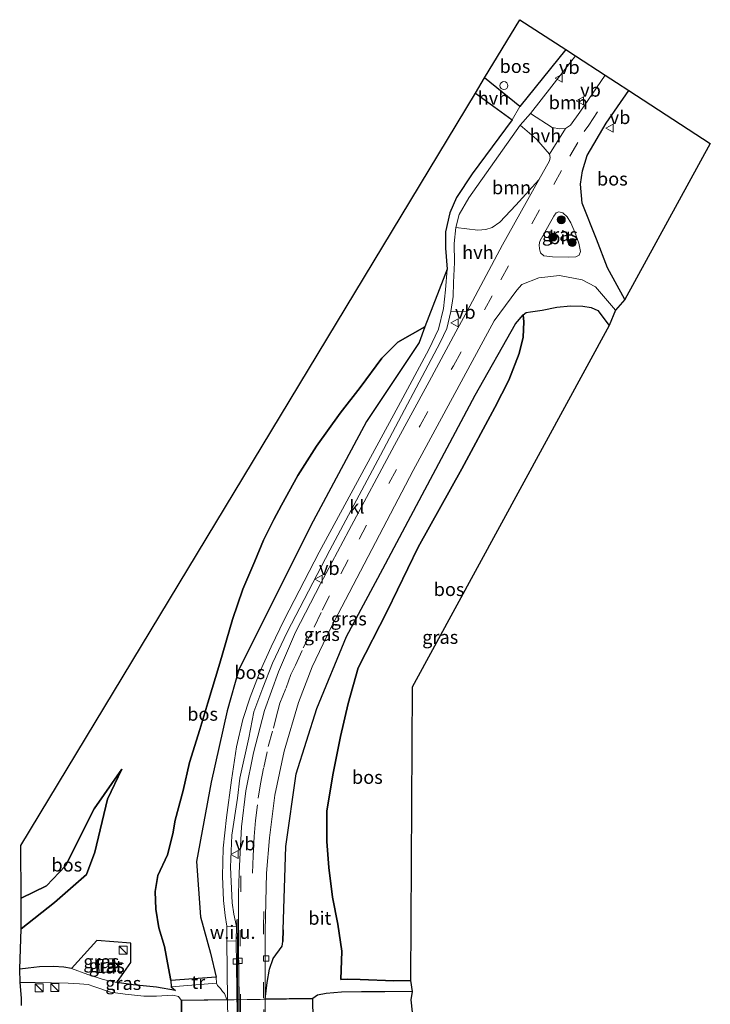
# Model space of a CAD drawing. Units: metres. Extents: x 149997 to 160004, y 451165 to 453246.
# Drawn here: x 150020 to 150150, y 453061 to 453246 of the extents above; entities that cross this region are included whole.
import ezdxf
from ezdxf.enums import TextEntityAlignment as Align

# ---------------------------------------------------------------- set-up
doc = ezdxf.new("R2010")
doc.units = ezdxf.units.M
doc.linetypes.add('VW-3-9_STREEP', pattern=[12, 3, -9])
doc.layers.get('0').update_dxf_attribs({"lineweight": 25})
for name, color, linetype, lineweight in [('B-ME-GR-BOOM-GV-B6', 93, 'Continuous', 18), ('B-ME-GR-BOOM-S-B1', 93, 'Continuous', 18), ('B-ME-GW-KRUINLIJN-L-B1', 93, 'Continuous', 18), ('B-ME-GW-TEENLIJN-L-B1', 93, 'Continuous', 18), ('B-ME-IE-GRASLAND-GV-B6', 93, 'Continuous', 18), ('B-ME-IE-GRONDWERKLIJN-GROND_NIETINGERICHT-GV-B6', 253, 'Continuous', 18), ('B-ME-IE-INRICHTINGSELEMENT-S-B1', 253, 'Continuous', 18), ('B-ME-KG-KADASTRAAL-DAKRAND-L-B1', 13, 'Continuous', 18), ('B-ME-KW-VIADUCT-GV-B7', 173, 'Continuous', 18), ('B-ME-MW-MUUR-GV-B6', 8, 'IE-TERREINAFSCHEIDING-KUNSTMATIG', 18), ('B-ME-MW-MUUR-L-B1', 8, 'IE-TERREINAFSCHEIDING-KUNSTMATIG', 18), ('B-ME-OB-BEKLEDING-GV-B6', 253, 'Continuous', 18), ('B-ME-OG-BEBOUWING-GV-B6', 173, 'Continuous', 18), ('B-ME-SB-SPOOR-GV-B6', 253, 'Continuous', 18), ('B-ME-SB-SPOOR-GV-B7', 253, 'Continuous', 18), ('B-ME-VH-VERH_SOORT-BITUMEN-GV-B6', 8, 'IE-TERREINAFSCHEIDING-NATUURLIJK-HOUTWAL', 18), ('B-ME-VH-VERH_SOORT-HALF_VERHARDING-GV-B6', 8, 'IE-TERREINAFSCHEIDING-NATUURLIJK-HOUTWAL', 18), ('B-ME-VH-VERH_SOORT-KLINKERS-GV-B6', 8, 'IE-TERREINAFSCHEIDING-NATUURLIJK-HOUTWAL', 18), ('B-ME-VH-VERH_SOORT-TEGELS-GV-B6', 8, 'Continuous', 18), ('B-ME-VV-KOLK-S-B1', 8, 'Continuous', 18), ('B-ME-VW-MARKERING-39STREEP-015-L-B1', 255, 'VW-3-9_STREEP', 18), ('B-ME-VW-MARKERING-STREEP-015-L-B1', 7, 'Continuous', 18), ('B-ME-VW-MEUBILAIR_WEGMEUBILAIR-SLAGBOOM-S-B1', 8, 'Continuous', 18), ('B-ME-VW-MEUBILAIR_WEGMEUBILAIR-VERKEERSBORD-S-B1', 8, 'Continuous', 18)]:
    doc.layers.add(name, color=color, linetype=linetype, lineweight=lineweight)
for name, color, linetype in [('B-ME-GR-BOS-GV-B6', 10, 'Continuous'), ('B-ME-GW-WATERGANG-GREPPEL-L-B1', 10, 'Continuous'), ('B-ME-KG-KADASTRAAL-OPNAMEDTMGRENS-L-B1', 10, 'Continuous')]:
    doc.layers.add(name, color=color, linetype=linetype)
doc.styles.add('NLCS-ISO', font='NLCS-ISO.TTF')
doc.linetypes.add('IE-TERREINAFSCHEIDING-KUNSTMATIG', pattern='A,4,[82,NLCS.SHX,S=0.75,R=90,X=0,Y=0],4,-2', length=10)
doc.linetypes.add('IE-TERREINAFSCHEIDING-NATUURLIJK-HOUTWAL', pattern='A,7,-1.5,[67,NLCS.SHX,S=0.75,R=45,X=0,Y=0],-1.5,7,-1.5,[70,NLCS.SHX,S=0.75,R=0,X=0,Y=0],-1.5', length=20)

# ---------------------------------------------------------------- blocks, each defined once
blk = doc.blocks.new('boom')
h = blk.add_hatch(color=256)
edge = h.paths.add_edge_path()
edge.add_arc((0, 0), 0.75, 0, 360)
blk.add_circle((0, 0), 0.75)
blk = doc.blocks.new('kast')
blk.add_line((-0.75, -0.75), (0.75, 0.75))
blk.add_lwpolyline([(-0.75, 0.75), (0.75, 0.75), (0.75, -0.75), (-0.75, -0.75)], close=True)
blk = doc.blocks.new('kolk')
blk.add_lwpolyline([(-0.5, -0.5), (0.5, -0.5), (0.5, 0.5), (-0.5, 0.5)], close=True)
blk = doc.blocks.new('dtb')
blk.add_circle((0, 0), 0.75)
blk = doc.blocks.new('verkeersbord')
for p, q in [((0, 0.75), (-0.75, -0.625)), ((0.75, -0.625), (0, 0.75)), ((-0.75, -0.625), (0.75, -0.625))]:
    blk.add_line(p, q)

msp = doc.modelspace()

# ---------------------------------------------------------------- linework, layer by layer
at = {"layer": 'B-ME-GR-BOOM-GV-B6'}
for points in [[(150124.694, 453239.127, 10.133), (150130.239, 453235.53, 10.247), (150125.494, 453228.581, 10.147), (150123.758, 453226.158, 10.187), (150122.782, 453225.535, 10.173), (150121.743, 453225.451, 10.14), (150120.331, 453225.677, 10.137), (150116.235, 453228.309, 10.17), (150124.694, 453239.127, 10.133)], [(150117.834, 453215.866, 10.153), (150113.501, 453211.142, 10.126), (150110.497, 453207.934, 10.111), (150109.048, 453206.919, 10.081), (150107.884, 453206.539, 10.078), (150106.341, 453206.455, 10.036), (150102.213, 453206.919, 9.85), (150102.879, 453209.384, 9.92), (150104.69, 453212.496, 9.967), (150114.328, 453226.128, 10.103), (150117.356, 453223.5, 10.09), (150118.994, 453221.637, 10.197), (150119.833, 453220.684, 10.143), (150119.96, 453220.085, 10.143), (150119.818, 453219.437, 10.143), (150117.834, 453215.866, 10.153)]]:
    msp.add_polyline3d(points, dxfattribs=at)
at = {"layer": 'B-ME-GR-BOS-GV-B6'}
for points in [[(150107.633, 453235.02, 10.133), (150114.221, 453245.921, 10.237), (150122.867, 453240.312, 10.133), (150114.263, 453229.635, 10.113), (150107.633, 453235.02, 10.133)], [(150020.409, 453067.809, 11.135), (150020.692, 453075.426, 10.783), (150026.937, 453080.326, 10.443), (150032.947, 453085.562, 10.433), (150034.534, 453089.754, 10.417), (150036.86, 453099.744, 9.977), (150039.56, 453105.38, 9.74), (150034.389, 453097.913, 9.687), (150029.031, 453087.225, 9.647), (150025.431, 453083.482, 9.573), (150020.663, 453081.133, 9.45), (150020.611, 453091.032, 9.337), (150105.894, 453232.143, 10.16), (150112.775, 453227.156, 10.13), (150105.315, 453217.038, 9.997), (150102.346, 453212.587, 9.933), (150101.09, 453209.674, 9.87), (150100.285, 453206.132, 9.887), (150100.314, 453203.085, 9.863), (150100.581, 453199.144, 9.777), (150096.441, 453188.327, 9.529), (150091.381, 453185.452, 9.85), (150088.368, 453182.466, 9.904), (150084.3, 453176.938, 9.907), (150080.519, 453172.138, 9.916), (150076.077, 453165.919, 9.787), (150072.578, 453160.452, 9.733), (150069.559, 453154.896, 9.724), (150068.121, 453152.203, 9.73), (150066.131, 453148.291, 9.703), (150064.526, 453144.383, 9.583), (150062.276, 453139.135, 9.526), (150060.356, 453133.427, 9.517), (150057.981, 453125.224, 9.739), (150055.71, 453117.815, 9.688), (150054.19, 453112.76, 9.868), (150052.266, 453106.571, 9.91), (150051.052, 453101.374, 10.171), (150049.6, 453095.786, 10.363), (150049.113, 453093.231, 10.408), (150048.113, 453089.298, 10.471), (150046.341, 453085.387, 10.609), (150045.836, 453082.392, 10.741), (150045.927, 453079.099, 10.756), (150046.512, 453075.586, 10.768), (150047.602, 453072.09, 10.795), (150048.312, 453067.998, 10.798), (150048.766, 453065.721, 10.795), (150048.846, 453064.534, 10.741), (150049.626, 453063.866, 11.125), (150046.096, 453064.432, 11.137), (150041.673, 453064.899, 11.137), (150038.609, 453065.333, 11.083), (150041.292, 453069.098, 10.864), (150041.232, 453072.707, 10.72), (150034.869, 453073.223, 10.627), (150030.146, 453067.941, 10.852), (150028.676, 453068.209, 10.852), (150026.732, 453068.343, 10.885), (150024.124, 453068.247, 10.96), (150021.988, 453068.013, 11.116), (150020.409, 453067.809, 11.135)], [(150134.687, 453232.644, 10.14), (150149.979, 453222.723, 10.309), (150133.934, 453193.453, 10.127), (150130.717, 453199.394, 10.15), (150128.639, 453204.739, 10.113), (150125.961, 453211.494, 10.073), (150125.599, 453215.065, 10.093), (150126.028, 453217.584, 10.09), (150126.885, 453220.42, 10.123), (150130.439, 453226.519, 10.14), (150134.687, 453232.644, 10.14)], [(150131.033, 453188.566, 10.321), (150094.063, 453120.716, 9.933), (150093.74, 453065.698, 10.936), (150090.575, 453065.655, 10.918), (150084.305, 453065.898, 10.861), (150081.829, 453065.964, 10.756), (150080.631, 453065.909, 10.735), (150080.859, 453071.207, 10.639), (150080.103, 453076.255, 10.618), (150079.108, 453081.327, 10.54), (150078.42, 453086.896, 10.447), (150078.062, 453091.804, 10.297), (150078.056, 453097.495, 10.012), (150079.181, 453104.257, 9.667), (150080.58, 453111.463, 9.538), (150082.049, 453117.636, 9.691), (150083.917, 453124.359, 9.721), (150089.325, 453135.009, 9.919), (150095.192, 453147.009, 10.243), (150103.336, 453161.691, 10.456), (150109.544, 453173.16, 10.444), (150112.205, 453178.328, 10.432), (150114.122, 453183.34, 10.063), (150114.898, 453186.401, 9.997), (150115.022, 453189.272, 9.973), (150114.856, 453190.558, 9.886), (150115.453, 453190.99, 9.928), (150116.264, 453191.153, 10.093), (150118.409, 453191.47, 10.159), (150121.204, 453191.991, 10.123), (150123.777, 453192.226, 10.099), (150126.074, 453192.203, 10.057), (150127.642, 453191.929, 10.138), (150128.849, 453191.38, 10.27), (150131.033, 453188.566, 10.321)], [(150075.424, 453062.354, 11.887), (150066.454, 453062.241, 6.622), (150066.822, 453065.325, 6.664), (150067.249, 453067.854, 6.661), (150067.969, 453069.812, 6.703), (150069.623, 453072.155, 6.757), (150069.778, 453073, 6.529), (150069.847, 453075.207, 6.117), (150070.32, 453090.82, 6.273), (150072.294, 453104.445, 6.71), (150076.144, 453116.709, 7.07), (150081.712, 453130.242, 7.503), (150088.522, 453142.9, 8.063), (150105.889, 453175.494, 8.79), (150113.428, 453188.851, 9.357), (150114.856, 453190.558, 9.886), (150115.022, 453189.272, 9.973), (150114.898, 453186.401, 9.997), (150114.122, 453183.34, 10.063), (150112.205, 453178.328, 10.432), (150109.544, 453173.16, 10.444), (150103.336, 453161.691, 10.456), (150095.192, 453147.009, 10.243), (150089.325, 453135.009, 9.919), (150083.917, 453124.359, 9.721), (150082.049, 453117.636, 9.691), (150080.58, 453111.463, 9.538), (150079.181, 453104.257, 9.667), (150078.056, 453097.495, 10.012), (150078.062, 453091.804, 10.297), (150078.42, 453086.896, 10.447), (150079.108, 453081.327, 10.54), (150080.103, 453076.255, 10.618), (150080.859, 453071.207, 10.639), (150080.631, 453065.909, 10.735), (150081.829, 453065.964, 10.756), (150084.305, 453065.898, 10.861), (150090.575, 453065.655, 10.918), (150093.74, 453065.698, 10.936), (150094.022, 453063.669, 11.962), (150088.886, 453063.579, 11.95), (150084.509, 453063.586, 11.947), (150080.763, 453063.509, 11.899), (150077.925, 453063.289, 11.89), (150076.279, 453062.939, 11.887), (150075.424, 453062.354, 11.887)], [(150096.441, 453188.327, 9.529), (150095.352, 453185.406, 9.297), (150085.503, 453170.576, 8.753), (150075.499, 453151.855, 7.573), (150061.532, 453124.069, 7.027), (150059.34, 453116.283, 6.857), (150056.331, 453102.905, 6.227), (150053.606, 453088.025, 5.987), (150054.32, 453077.65, 5.993), (150056.231, 453070.833, 6.95), (150057.259, 453066.309, 7.21), (150048.766, 453065.721, 10.795), (150048.312, 453067.998, 10.798), (150047.602, 453072.09, 10.795), (150046.512, 453075.586, 10.768), (150045.927, 453079.099, 10.756), (150045.836, 453082.392, 10.741), (150046.341, 453085.387, 10.609), (150048.113, 453089.298, 10.471), (150049.113, 453093.231, 10.408), (150049.6, 453095.786, 10.363), (150051.052, 453101.374, 10.171), (150052.266, 453106.571, 9.91), (150054.19, 453112.76, 9.868), (150055.71, 453117.815, 9.688), (150057.981, 453125.224, 9.739), (150060.356, 453133.427, 9.517), (150062.276, 453139.135, 9.526), (150064.526, 453144.383, 9.583), (150066.131, 453148.291, 9.703), (150068.121, 453152.203, 9.73), (150069.559, 453154.896, 9.724), (150072.578, 453160.452, 9.733), (150076.077, 453165.919, 9.787), (150080.519, 453172.138, 9.916), (150084.3, 453176.938, 9.907), (150088.368, 453182.466, 9.904), (150091.381, 453185.452, 9.85), (150096.441, 453188.327, 9.529)], [(150020.692, 453075.426, 10.783), (150020.663, 453081.133, 9.45), (150025.431, 453083.482, 9.573), (150029.031, 453087.225, 9.647), (150034.389, 453097.913, 9.687), (150039.56, 453105.38, 9.74), (150036.86, 453099.744, 9.977), (150034.534, 453089.754, 10.417), (150032.947, 453085.562, 10.433), (150026.937, 453080.326, 10.443), (150020.692, 453075.426, 10.783)]]:
    msp.add_polyline3d(points, dxfattribs=at)
at = {"layer": 'B-ME-GW-KRUINLIJN-L-B1'}
msp.add_line((150048.846, 453064.534, 10.741), (150049.626, 453063.866, 11.125), dxfattribs=at)
for points in [[(150114.856, 453190.558, 9.886), (150115.022, 453189.272, 9.973), (150114.898, 453186.401, 9.997), (150114.122, 453183.34, 10.063), (150112.205, 453178.328, 10.432), (150109.544, 453173.16, 10.444), (150103.336, 453161.691, 10.456), (150095.192, 453147.009, 10.243), (150089.325, 453135.009, 9.919), (150083.917, 453124.359, 9.721)], [(150048.766, 453065.721, 10.795), (150048.312, 453067.998, 10.798), (150047.602, 453072.09, 10.795), (150046.512, 453075.586, 10.768), (150045.927, 453079.099, 10.756), (150045.836, 453082.392, 10.741), (150046.341, 453085.387, 10.609), (150048.113, 453089.298, 10.471), (150049.113, 453093.231, 10.408), (150049.6, 453095.786, 10.363), (150051.052, 453101.374, 10.171), (150052.266, 453106.571, 9.91), (150054.19, 453112.76, 9.868), (150055.71, 453117.815, 9.688), (150057.981, 453125.224, 9.739), (150060.356, 453133.427, 9.517), (150062.276, 453139.135, 9.526), (150064.526, 453144.383, 9.583), (150066.131, 453148.291, 9.703), (150068.121, 453152.203, 9.73), (150069.559, 453154.896, 9.724), (150072.578, 453160.452, 9.733), (150076.077, 453165.919, 9.787), (150080.519, 453172.138, 9.916), (150084.3, 453176.938, 9.907), (150088.368, 453182.466, 9.904), (150091.381, 453185.452, 9.85), (150096.441, 453188.327, 9.529)], [(150080.631, 453065.909, 10.735), (150080.859, 453071.207, 10.639), (150080.103, 453076.255, 10.618), (150079.108, 453081.327, 10.54), (150078.42, 453086.896, 10.447), (150078.062, 453091.804, 10.297), (150078.056, 453097.495, 10.012), (150079.181, 453104.257, 9.667), (150080.58, 453111.463, 9.538), (150082.049, 453117.636, 9.691), (150083.917, 453124.359, 9.721)], [(150020.692, 453075.426, 10.783), (150026.937, 453080.326, 10.443), (150032.947, 453085.562, 10.433), (150034.534, 453089.754, 10.417), (150036.86, 453099.744, 9.977), (150039.56, 453105.38, 9.74)], [(150050.73, 453062.043, 11.92), (150050.196, 453062.687, 11.92), (150049.131, 453062.93, 11.92), (150046.062, 453062.801, 11.92), (150043.698, 453062.767, 11.917), (150040.172, 453063.156, 11.911), (150037.474, 453063.516, 11.86), (150034.316, 453064.593, 11.764), (150033.245, 453064.934, 11.749), (150031.654, 453065.109, 11.725), (150029.513, 453065.213, 11.695), (150023.29, 453065.325, 11.662), (150020.474, 453065.341, 11.626)], [(150075.424, 453062.354, 11.887), (150076.279, 453062.939, 11.887), (150077.925, 453063.289, 11.89), (150080.763, 453063.509, 11.899), (150084.509, 453063.586, 11.947), (150088.886, 453063.579, 11.95), (150094.022, 453063.669, 11.962)]]:
    msp.add_polyline3d(points, dxfattribs=at)
at = {"layer": 'B-ME-GW-TEENLIJN-L-B1'}
for p, q in [((150113.428, 453188.851, 9.357), (150114.856, 453190.558, 9.886)), ((150095.352, 453185.406, 9.297), (150096.441, 453188.327, 9.529)), ((150056.231, 453070.833, 6.95), (150057.259, 453066.309, 7.21))]:
    msp.add_line(p, q, dxfattribs=at)
for points in [[(150039.56, 453105.38, 9.74), (150034.389, 453097.913, 9.687), (150029.031, 453087.225, 9.647), (150025.431, 453083.482, 9.573), (150020.663, 453081.133, 9.45)], [(150066.454, 453062.241, 6.622), (150066.822, 453065.325, 6.664), (150067.249, 453067.854, 6.661), (150067.969, 453069.812, 6.703), (150069.623, 453072.155, 6.757), (150069.778, 453073, 6.529)], [(150049.626, 453063.866, 11.125), (150046.096, 453064.432, 11.137), (150041.673, 453064.899, 11.137), (150038.609, 453065.333, 11.083), (150036.099, 453065.892, 10.999), (150033.224, 453066.863, 10.9), (150030.146, 453067.941, 10.852), (150028.676, 453068.209, 10.852), (150026.732, 453068.343, 10.885), (150024.124, 453068.247, 10.96), (150021.988, 453068.013, 11.116), (150020.409, 453067.809, 11.135)], [(150080.631, 453065.909, 10.735), (150081.829, 453065.964, 10.756), (150084.305, 453065.898, 10.861), (150090.575, 453065.655, 10.918), (150093.74, 453065.698, 10.936)], [(150057.349, 453065.188, 7.207), (150057.544, 453064.792, 7.204), (150058.085, 453064.228, 7.186), (150058.482, 453063.65, 7.186), (150058.836, 453063.26, 7.186), (150059.257, 453062.15, 7.15)]]:
    msp.add_polyline3d(points, dxfattribs=at)
at = {"layer": 'B-ME-GW-WATERGANG-GREPPEL-L-B1'}
msp.add_line((150069.847, 453075.207, 6.117), (150069.778, 453073, 6.529), dxfattribs=at)
for points in [[(150069.847, 453075.207, 6.117), (150070.32, 453090.82, 6.273), (150072.294, 453104.445, 6.71), (150076.144, 453116.709, 7.07), (150081.712, 453130.242, 7.503), (150088.522, 453142.9, 8.063), (150105.889, 453175.494, 8.79), (150113.428, 453188.851, 9.357)], [(150095.352, 453185.406, 9.297), (150085.503, 453170.576, 8.753), (150075.499, 453151.855, 7.573), (150061.532, 453124.069, 7.027), (150059.34, 453116.283, 6.857), (150056.331, 453102.905, 6.227), (150053.606, 453088.025, 5.987), (150054.32, 453077.65, 5.993), (150056.231, 453070.833, 6.95)]]:
    msp.add_polyline3d(points, dxfattribs=at)
at = {"layer": 'B-ME-IE-GRASLAND-GV-B6'}
for points in [[(150124.75, 453201.424, 10.15), (150123.419, 453201.371, 10.147), (150120.364, 453201.449, 10.126), (150118.731, 453201.626, 10.114), (150118.127, 453202.163, 10.063), (150117.914, 453202.942, 10.063), (150117.901, 453203.701, 10.087), (150118.019, 453204.354, 10.135), (150120.595, 453209.053, 10.102), (150121.058, 453209.671, 10.117), (150121.561, 453209.87, 10.132), (150122.285, 453209.682, 10.156), (150123.119, 453208.94, 10.201), (150123.793, 453207.84, 10.204), (150124.561, 453206.059, 10.213), (150125.286, 453204.024, 10.225), (150125.615, 453202.444, 10.195), (150125.347, 453201.733, 10.18), (150124.75, 453201.424, 10.15)], [(150059.4006, 453062.1519, 7.0781), (150059.257, 453062.15, 7.15), (150058.836, 453063.26, 7.186), (150058.482, 453063.65, 7.186), (150058.085, 453064.228, 7.186), (150057.544, 453064.792, 7.204), (150057.349, 453065.188, 7.207), (150057.259, 453066.309, 7.21), (150056.231, 453070.833, 6.95), (150054.32, 453077.65, 5.993), (150053.606, 453088.025, 5.987), (150056.331, 453102.905, 6.227), (150059.34, 453116.283, 6.857), (150061.532, 453124.069, 7.027), (150075.499, 453151.855, 7.573), (150085.503, 453170.576, 8.753), (150095.352, 453185.406, 9.297), (150096.441, 453188.327, 9.529), (150100.581, 453199.144, 9.777), (150100.279, 453195.228, 9.633), (150099.947, 453191.742, 9.597), (150098.971, 453187.855, 9.5), (150097.158, 453184.059, 9.377), (150091.403, 453173.388, 9.037), (150076.617, 453146.023, 8.293), (150070.036, 453133.366, 7.91), (150067.615, 453128.315, 7.85), (150065.534, 453123.761, 7.73), (150063.642, 453118.847, 7.563), (150062.245, 453114.677, 7.41), (150061.064, 453109.565, 7.3), (150060.159, 453103.279, 7.197), (150059.208, 453096.295, 7.033), (150058.606, 453090.514, 6.91), (150058.433, 453085.283, 6.917), (150058.678, 453080.744, 6.903), (150058.968, 453077.89, 6.867), (150059.292, 453075.879, 6.917), (150059.255, 453073.107, 7.061), (150059.4006, 453062.1519, 7.0781)], [(150128.426, 453195.811, 10.107), (150132.177, 453191.457, 10.127), (150131.033, 453188.566, 10.321), (150128.849, 453191.38, 10.27), (150127.642, 453191.929, 10.138), (150126.074, 453192.203, 10.057), (150123.777, 453192.226, 10.099), (150121.204, 453191.991, 10.123), (150118.409, 453191.47, 10.159), (150116.264, 453191.153, 10.093), (150115.453, 453190.99, 9.928), (150114.856, 453190.558, 9.886), (150113.428, 453188.851, 9.357), (150105.889, 453175.494, 8.79), (150088.522, 453142.9, 8.063), (150081.712, 453130.242, 7.503), (150076.144, 453116.709, 7.07), (150072.294, 453104.445, 6.71), (150070.32, 453090.82, 6.273), (150069.847, 453075.207, 6.117), (150069.778, 453073, 6.529), (150069.623, 453072.155, 6.757), (150067.969, 453069.812, 6.703), (150067.249, 453067.854, 6.661), (150066.822, 453065.325, 6.664), (150066.454, 453062.241, 6.622), (150066.433, 453075.054, 6.683), (150066.708, 453085.848, 6.778), (150067.292, 453092.472, 6.847), (150068.262, 453100.493, 7.013), (150070, 453108.725, 7.247), (150072.696, 453117.828, 7.523), (150075.312, 453124.556, 7.733), (150078.691, 453131.741, 7.977), (150094.255, 453161.398, 8.927), (150109.454, 453189.44, 9.647), (150113.683, 453195.176, 9.79), (150114.639, 453196.273, 9.813), (150117.787, 453197.519, 9.9), (150121.697, 453197.966, 10.007), (150125.923, 453197.11, 10.083), (150128.426, 453195.811, 10.107)], [(150061.476, 453082.067, 6.762), (150061.4775, 453077.0751, 6.7143), (150061.311, 453077.075, 6.736), (150061.118, 453077.1, 6.967), (150061.108, 453075.855, 6.967), (150060.606, 453078.161, 6.837), (150060.285, 453080.289, 6.877), (150059.944, 453086.983, 6.963), (150060.218, 453092.982, 6.993), (150061.259, 453099.936, 7.09), (150061.736, 453103.663, 7.2), (150063.369, 453111.255, 7.38), (150064.345, 453116.099, 7.56), (150066.029, 453120.621, 7.663), (150067.864, 453125.224, 7.78), (150070.609, 453131.067, 7.9), (150078.614, 453146.41, 8.343), (150088.128, 453164.251, 8.913), (150099.272, 453185.377, 9.46), (150100.573, 453188.03, 9.567), (150101.278, 453191.215, 9.623), (150104.349, 453191.283, 9.683), (150102.265, 453187.382, 9.593), (150097.244, 453178.03, 9.4), (150090.742, 453166.107, 9.067), (150082.161, 453150.102, 8.56), (150076.818, 453140.131, 8.26), (150072.139, 453131.037, 8.003), (150068.935, 453123.618, 7.783), (150066.366, 453116.326, 7.57), (150064.246, 453108.401, 7.36), (150062.863, 453101.314, 7.083), (150062.007, 453094.515, 6.947), (150061.68, 453088.442, 6.853), (150061.601, 453085.818, 6.812), (150061.476, 453082.067, 6.762)], [(150038.609, 453065.333, 11.083), (150036.099, 453065.892, 10.999), (150033.224, 453066.863, 10.9), (150030.146, 453067.941, 10.852), (150034.869, 453073.223, 10.627), (150041.232, 453072.707, 10.72), (150041.292, 453069.098, 10.864), (150038.609, 453065.333, 11.083)], [(150035.118, 453069.625, 10.903), (150035.285, 453067.175, 10.903), (150038.358, 453067.348, 10.903), (150038.182, 453069.822, 10.903), (150035.118, 453069.625, 10.903)], [(150050.73, 453062.043, 11.92), (150050.196, 453062.687, 11.92), (150049.131, 453062.93, 11.92), (150046.062, 453062.801, 11.92), (150043.698, 453062.767, 11.917), (150040.172, 453063.156, 11.911), (150037.474, 453063.516, 11.86), (150034.316, 453064.593, 11.764), (150033.245, 453064.934, 11.749), (150031.654, 453065.109, 11.725), (150029.513, 453065.213, 11.695), (150023.29, 453065.325, 11.662), (150020.474, 453065.341, 11.626), (150020.409, 453067.809, 11.135), (150021.988, 453068.013, 11.116), (150024.124, 453068.247, 10.96), (150026.732, 453068.343, 10.885), (150028.676, 453068.209, 10.852), (150030.146, 453067.941, 10.852), (150033.224, 453066.863, 10.9), (150036.099, 453065.892, 10.999), (150038.609, 453065.333, 11.083), (150041.673, 453064.899, 11.137), (150046.096, 453064.432, 11.137), (150049.626, 453063.866, 11.125), (150048.846, 453064.534, 10.741), (150057.349, 453065.188, 7.207), (150057.544, 453064.792, 7.204), (150058.085, 453064.228, 7.186), (150058.482, 453063.65, 7.186), (150058.836, 453063.26, 7.186), (150059.257, 453062.15, 7.15), (150050.73, 453062.043, 11.92)]]:
    msp.add_polyline3d(points, dxfattribs=at)
at = {"layer": 'B-ME-IE-GRONDWERKLIJN-GROND_NIETINGERICHT-GV-B6'}
msp.add_polyline3d([(150061.108, 453075.855, 6.967), (150061.038, 453073.122, 7.102), (150059.255, 453073.107, 7.061), (150059.292, 453075.879, 6.917), (150061.108, 453075.855, 6.967)], dxfattribs=at)
at = {"layer": 'B-ME-KG-KADASTRAAL-DAKRAND-L-B1'}
msp.add_polyline3d([(150035.171, 453069.578, 11.65), (150035.332, 453067.228, 11.668), (150038.305, 453067.395, 11.671), (150038.136, 453069.769, 11.671), (150035.171, 453069.578, 11.65)], dxfattribs=at)
at = {"layer": 'B-ME-KG-KADASTRAAL-OPNAMEDTMGRENS-L-B1'}
msp.add_polyline3d([(150020.727, 453061.051, 11.927), (150020.76, 453062.412, 11.857), (150020.474, 453065.341, 11.626), (150020.409, 453067.809, 11.135), (150020.692, 453075.426, 10.783), (150020.663, 453081.133, 9.45), (150020.611, 453091.032, 9.337), (150105.894, 453232.143, 10.16), (150107.633, 453235.02, 10.133), (150114.221, 453245.921, 10.237), (150122.867, 453240.312, 10.133), (150124.694, 453239.127, 10.133), (150130.239, 453235.53, 10.247), (150132.408, 453234.123, 10.253), (150134.687, 453232.644, 10.14), (150149.979, 453222.723, 10.309), (150133.934, 453193.453, 10.127), (150132.177, 453191.457, 10.127), (150131.033, 453188.566, 10.321), (150094.063, 453120.716, 9.933), (150093.74, 453065.698, 10.936), (150094.022, 453063.669, 11.962), (150093.767, 453062.055, 12.03), (150094.05, 453059.747, 12.352)], dxfattribs=at)
at = {"layer": 'B-ME-KW-VIADUCT-GV-B7'}
msp.add_polyline3d([(150050.9, 453050.265, 11.959), (150050.781, 453061.994, 11.959), (150075.375, 453062.303, 11.959), (150075.564, 453050.661, 11.995), (150050.9, 453050.265, 11.959)], dxfattribs=at)
at = {"layer": 'B-ME-MW-MUUR-GV-B6'}
for points in [[(150061.3171, 453050.0362, 7.0856), (150061.038, 453073.122, 7.102), (150061.108, 453075.855, 6.967), (150061.118, 453077.1, 6.967), (150061.311, 453077.075, 6.736), (150061.4775, 453077.0751, 6.7143)], [(150061.4775, 453077.0751, 6.7143), (150061.479, 453072.029, 6.666), (150061.562, 453062.103, 6.662), (150061.746, 453048.565, 6.641)]]:
    msp.add_polyline3d(points, dxfattribs=at)
at = {"layer": 'B-ME-MW-MUUR-L-B1'}
msp.add_polyline3d([(150062.249, 452986.566, 6.985), (150062.213, 452989.885, 8.146), (150061.763, 453022.889, 8.14), (150061.48, 453049.687, 8.14), (150061.266, 453067.561, 8.14), (150061.252, 453072.333, 8.14), (150061.219, 453076.91, 6.916)], dxfattribs=at)
at = {"layer": 'B-ME-OB-BEKLEDING-GV-B6'}
for points in [[(150052.7109, 453050.2439, 10.7541), (150050.851, 453050.214, 11.749), (150050.73, 453062.043, 11.92), (150059.257, 453062.15, 7.15), (150059.4006, 453062.1519, 7.0781), (150059.5574, 453050.3533, 7.0965), (150059.387, 453050.351, 7.183), (150052.7109, 453050.2439, 10.7541)], [(150075.615, 453050.612, 11.995), (150066.587, 453050.467, 6.658), (150066.454, 453062.241, 6.622), (150075.424, 453062.354, 11.887), (150075.615, 453050.612, 11.995)]]:
    msp.add_polyline3d(points, dxfattribs=at)
at = {"layer": 'B-ME-OG-BEBOUWING-GV-B6'}
for points in [[(150038.358, 453067.348, 10.903), (150035.285, 453067.175, 10.903), (150035.118, 453069.625, 10.903), (150038.182, 453069.822, 10.903), (150038.358, 453067.348, 10.903)], [(150057.349, 453065.188, 7.207), (150048.846, 453064.534, 10.741), (150048.766, 453065.721, 10.795), (150057.259, 453066.309, 7.21), (150057.349, 453065.188, 7.207)]]:
    msp.add_polyline3d(points, dxfattribs=at)
at = {"layer": 'B-ME-SB-SPOOR-GV-B6'}
for points in [[(150020.727, 453061.051, 11.927), (150020.76, 453062.412, 11.857), (150020.474, 453065.341, 11.626), (150023.29, 453065.325, 11.662), (150029.513, 453065.213, 11.695), (150031.654, 453065.109, 11.725), (150033.245, 453064.934, 11.749), (150034.316, 453064.593, 11.764), (150037.474, 453063.516, 11.86), (150040.172, 453063.156, 11.911)], [(150040.172, 453063.156, 11.911), (150043.698, 453062.767, 11.917), (150046.062, 453062.801, 11.92), (150049.131, 453062.93, 11.92), (150050.196, 453062.687, 11.92), (150050.73, 453062.043, 11.92), (150050.851, 453050.214, 11.749)], [(150075.615, 453050.612, 11.995), (150075.424, 453062.354, 11.887), (150076.279, 453062.939, 11.887), (150077.925, 453063.289, 11.89), (150080.763, 453063.509, 11.899), (150084.509, 453063.586, 11.947), (150088.886, 453063.579, 11.95), (150094.022, 453063.669, 11.962), (150093.767, 453062.055, 12.03), (150094.05, 453059.747, 12.352), (150093.907, 453058.246, 12.412), (150094.034, 453055.733, 12.367), (150094.184, 453054.289, 12.358), (150094.168, 453052.612, 12.148), (150094.573, 453051.13, 12.004), (150089.682, 453051.012, 11.968), (150081.755, 453050.73, 11.92), (150075.615, 453050.612, 11.995)]]:
    msp.add_polyline3d(points, dxfattribs=at)
at = {"layer": 'B-ME-SB-SPOOR-GV-B7'}
msp.add_polyline3d([(150075.513, 453050.71, 11.995), (150050.949, 453050.315, 11.749), (150050.831, 453061.944, 11.92), (150075.325, 453062.252, 11.887), (150075.513, 453050.71, 11.995)], dxfattribs=at)
at = {"layer": 'B-ME-VH-VERH_SOORT-BITUMEN-GV-B6'}
for points in [[(150061.746, 453048.565, 6.641), (150061.562, 453062.103, 6.662), (150061.479, 453072.029, 6.666), (150061.4775, 453077.0751, 6.7143), (150061.476, 453082.067, 6.762), (150061.601, 453085.818, 6.812), (150061.68, 453088.442, 6.853), (150062.007, 453094.515, 6.947), (150062.863, 453101.314, 7.083), (150064.246, 453108.401, 7.36), (150066.366, 453116.326, 7.57), (150068.935, 453123.618, 7.783), (150072.139, 453131.037, 8.003), (150076.818, 453140.131, 8.26), (150082.161, 453150.102, 8.56), (150090.742, 453166.107, 9.067), (150097.244, 453178.03, 9.4), (150102.265, 453187.382, 9.593), (150104.349, 453191.283, 9.683), (150110.973, 453203.684, 9.97), (150117.834, 453215.866, 10.153), (150119.818, 453219.437, 10.143), (150119.96, 453220.085, 10.143), (150119.833, 453220.684, 10.143), (150122.782, 453225.535, 10.173), (150123.758, 453226.158, 10.187), (150125.494, 453228.581, 10.147), (150130.239, 453235.53, 10.247), (150132.408, 453234.123, 10.253), (150134.687, 453232.644, 10.14), (150130.439, 453226.519, 10.14), (150126.885, 453220.42, 10.123), (150126.028, 453217.584, 10.09), (150125.599, 453215.065, 10.093), (150125.961, 453211.494, 10.073), (150128.639, 453204.739, 10.113), (150130.717, 453199.394, 10.15), (150133.934, 453193.453, 10.127), (150132.177, 453191.457, 10.127), (150128.426, 453195.811, 10.107), (150125.923, 453197.11, 10.083), (150121.697, 453197.966, 10.007), (150117.787, 453197.519, 9.9), (150114.639, 453196.273, 9.813), (150113.683, 453195.176, 9.79), (150109.454, 453189.44, 9.647), (150094.255, 453161.398, 8.927), (150078.691, 453131.741, 7.977), (150075.312, 453124.556, 7.733), (150072.696, 453117.828, 7.523), (150070, 453108.725, 7.247), (150068.262, 453100.493, 7.013), (150067.292, 453092.472, 6.847), (150066.708, 453085.848, 6.778), (150066.433, 453075.054, 6.683), (150066.454, 453062.241, 6.622), (150066.587, 453050.467, 6.658)], [(150123.793, 453207.84, 10.204), (150123.119, 453208.94, 10.201), (150122.285, 453209.682, 10.156), (150121.561, 453209.87, 10.132), (150121.058, 453209.671, 10.117), (150120.595, 453209.053, 10.102), (150118.019, 453204.354, 10.135), (150117.901, 453203.701, 10.087), (150117.914, 453202.942, 10.063), (150118.127, 453202.163, 10.063), (150118.731, 453201.626, 10.114), (150120.364, 453201.449, 10.126), (150123.419, 453201.371, 10.147), (150124.75, 453201.424, 10.15), (150125.347, 453201.733, 10.18), (150125.615, 453202.444, 10.195), (150125.286, 453204.024, 10.225), (150124.561, 453206.059, 10.213), (150123.793, 453207.84, 10.204)]]:
    msp.add_polyline3d(points, dxfattribs=at)
at = {"layer": 'B-ME-VH-VERH_SOORT-HALF_VERHARDING-GV-B6'}
for points in [[(150105.894, 453232.143, 10.16), (150107.633, 453235.02, 10.133), (150114.263, 453229.635, 10.113), (150112.775, 453227.156, 10.13), (150105.894, 453232.143, 10.16)], [(150119.833, 453220.684, 10.143), (150118.994, 453221.637, 10.197), (150117.356, 453223.5, 10.09), (150114.328, 453226.128, 10.103), (150116.235, 453228.309, 10.17), (150120.331, 453225.677, 10.137), (150121.743, 453225.451, 10.14), (150122.782, 453225.535, 10.173), (150119.833, 453220.684, 10.143)], [(150104.349, 453191.283, 9.683), (150101.278, 453191.215, 9.623), (150101.708, 453194.018, 9.667), (150101.809, 453196.639, 9.693), (150102.006, 453200.374, 9.793), (150101.918, 453203.913, 9.813), (150102.213, 453206.919, 9.85), (150106.341, 453206.455, 10.036), (150107.884, 453206.539, 10.078), (150109.048, 453206.919, 10.081), (150110.497, 453207.934, 10.111), (150113.501, 453211.142, 10.126), (150117.834, 453215.866, 10.153), (150110.973, 453203.684, 9.97), (150104.349, 453191.283, 9.683)]]:
    msp.add_polyline3d(points, dxfattribs=at)
at = {"layer": 'B-ME-VH-VERH_SOORT-KLINKERS-GV-B6'}
msp.add_polyline3d([(150060.606, 453078.161, 6.837), (150061.108, 453075.855, 6.967), (150059.292, 453075.879, 6.917), (150058.968, 453077.89, 6.867), (150058.678, 453080.744, 6.903), (150058.433, 453085.283, 6.917), (150058.606, 453090.514, 6.91), (150059.208, 453096.295, 7.033), (150060.159, 453103.279, 7.197), (150061.064, 453109.565, 7.3), (150062.245, 453114.677, 7.41), (150063.642, 453118.847, 7.563), (150065.534, 453123.761, 7.73), (150067.615, 453128.315, 7.85), (150070.036, 453133.366, 7.91), (150076.617, 453146.023, 8.293), (150091.403, 453173.388, 9.037), (150097.158, 453184.059, 9.377), (150098.971, 453187.855, 9.5), (150099.947, 453191.742, 9.597), (150100.279, 453195.228, 9.633), (150100.581, 453199.144, 9.777), (150100.314, 453203.085, 9.863), (150100.285, 453206.132, 9.887), (150101.09, 453209.674, 9.87), (150102.346, 453212.587, 9.933), (150105.315, 453217.038, 9.997), (150112.775, 453227.156, 10.13), (150114.263, 453229.635, 10.113), (150122.867, 453240.312, 10.133), (150124.694, 453239.127, 10.133), (150116.235, 453228.309, 10.17), (150114.328, 453226.128, 10.103), (150104.69, 453212.496, 9.967), (150102.879, 453209.384, 9.92), (150102.213, 453206.919, 9.85), (150101.918, 453203.913, 9.813), (150102.006, 453200.374, 9.793), (150101.809, 453196.639, 9.693), (150101.708, 453194.018, 9.667), (150101.278, 453191.215, 9.623), (150100.573, 453188.03, 9.567), (150099.272, 453185.377, 9.46), (150088.128, 453164.251, 8.913), (150078.614, 453146.41, 8.343), (150070.609, 453131.067, 7.9), (150067.864, 453125.224, 7.78), (150066.029, 453120.621, 7.663), (150064.345, 453116.099, 7.56), (150063.369, 453111.255, 7.38), (150061.736, 453103.663, 7.2), (150061.259, 453099.936, 7.09), (150060.218, 453092.982, 6.993), (150059.944, 453086.983, 6.963), (150060.285, 453080.289, 6.877), (150060.606, 453078.161, 6.837)], dxfattribs=at)
at = {"layer": 'B-ME-VH-VERH_SOORT-TEGELS-GV-B6'}
msp.add_polyline3d([(150062.0448, 452987.1086, 7.1191), (150060.361, 452987.09, 7.121), (150060.3111, 452991.2034, 7.1238), (150060.1377, 453005.4832, 7.1337), (150059.955, 453020.535, 7.144), (150059.863, 453027.4241, 7.1329), (150059.689, 453040.456, 7.112), (150059.5574, 453050.3533, 7.0965), (150059.4006, 453062.1519, 7.0781), (150059.255, 453073.107, 7.061), (150061.038, 453073.122, 7.102), (150061.3171, 453050.0362, 7.0856), (150061.43, 453040.699, 7.079), (150061.66, 453020.396, 7.146), (150061.8906, 453002.2939, 7.1313), (150062.084, 452987.109, 7.119), (150062.0448, 452987.1086, 7.1191)], dxfattribs=at)
at = {"layer": 'B-ME-VW-MARKERING-39STREEP-015-L-B1'}
for points in [[(150064.389, 453092.724, 7.003), (150064.666, 453095.693, 7.012), (150065.141, 453099.92, 7.108), (150065.612, 453102.584, 7.207), (150066.19, 453105.692, 7.333), (150067.015, 453109.589, 7.405), (150068.03, 453113.063, 7.507), (150068.454, 453114.827, 7.579), (150069.238, 453117.717, 7.624), (150070.388, 453120.602, 7.768), (150071.273, 453123.126, 7.816), (150072.14, 453124.884, 7.822), (150073.614, 453128.089, 7.984), (150075.682, 453131.996, 8.08), (150077.169, 453135.195, 8.17), (150080.638, 453141.967, 8.392), (150084.082, 453148.473, 8.59), (150089.654, 453158.919, 8.896), (150095.538, 453169.819, 9.202), (150101.788, 453181.024, 9.592), (150110.67, 453197.113, 9.964), (150120.61, 453215.013, 10.234), (150123.597, 453220.294, 10.315), (150126.308, 453224.936, 10.297), (150127.199, 453226.136, 10.294), (150132.107, 453233.675, 10.33)], [(150061.906, 453085.319, 6.813), (150061.801, 453075.17, 6.689), (150061.809, 453062.41, 6.67), (150061.995, 453044.923, 6.641), (150062.175, 453029.161, 6.651), (150062.374, 453012.015, 6.731), (150062.539, 452997.339, 6.723), (150062.722, 452986.452, 6.717), (150062.636, 452984.109, 6.744), (150062.633, 452983.186, 6.76), (150062.177, 452980.785, 6.805), (150061.043, 452977.155, 6.873), (150059.685, 452973.694, 6.93)], [(150063.833, 452972.021, 6.973), (150065.467, 452976.092, 6.893), (150066.758, 452980.125, 6.833), (150067.189, 452982.397, 6.791), (150067.255, 452984.471, 6.765), (150067.23, 452986.5, 6.746), (150067.024, 452997.195, 6.719), (150066.779, 453012.119, 6.719), (150066.552, 453028.956, 6.645), (150066.407, 453045.253, 6.661), (150066.179, 453062.39, 6.667), (150066.156, 453075.67, 6.694), (150066.389, 453085.219, 6.786)]]:
    msp.add_polyline3d(points, dxfattribs=at)
at = {"layer": 'B-ME-VW-MARKERING-STREEP-015-L-B1'}
msp.add_polyline3d([(150064.092, 453085.833, 6.795), (150064.196, 453089.11, 6.964), (150064.389, 453092.724, 7.003)], dxfattribs=at)

# ---------------------------------------------------------------- block references
at = {"layer": 'B-ME-GR-BOOM-S-B1', "rotation": 90}
for p in [(150122.028, 453208.407, 10.192), (150120.439, 453205.135, 10.192), (150124.08, 453204.117, 10.141)]:
    msp.add_blockref('boom', p, dxfattribs=at)
at = {"layer": 'B-ME-IE-INRICHTINGSELEMENT-S-B1', "rotation": 90}
for p in [(150039.829, 453071.416, 12.208), (150024.035, 453064.362, 13.33), (150027.003, 453064.395, 12.832)]:
    msp.add_blockref('kast', p, dxfattribs=at)
at = {"layer": 'B-ME-VV-KOLK-S-B1', "rotation": 90}
for p in [(150060.967, 453069.281, 7.052), (150061.634, 453069.396, 6.624), (150066.64, 453069.831, 6.739)]:
    msp.add_blockref('kolk', p, dxfattribs=at)
at = {"layer": 'B-ME-VW-MEUBILAIR_WEGMEUBILAIR-SLAGBOOM-S-B1', "rotation": 90}
msp.add_blockref('dtb', (150111.259, 453233.56, 10.987), dxfattribs=at)
at = {"layer": 'B-ME-VW-MEUBILAIR_WEGMEUBILAIR-VERKEERSBORD-S-B1', "rotation": 90}
for p in [(150121.591, 453234.956, 10.153), (150125.561, 453230.7, 10.167), (150131.104, 453225.568, 10.234), (150102.069, 453189.044, 9.619), (150076.555, 453140.988, 8.277), (150060.758, 453089.345, 7.012)]:
    msp.add_blockref('verkeersbord', p, dxfattribs=at)

# ---------------------------------------------------------------- texts
at = {"layer": 'B-ME-GR-BOOM-GV-B6', "ltscale": 0.2, "style": 'NLCS-ISO'}
for p in [(150123.33, 453230.3883), (150112.6881, 453214.4369)]:
    msp.add_text('bmn', height=2.5, dxfattribs=at).set_placement(p, align=Align.MIDDLE_CENTER)
at = {"layer": 'B-ME-GR-BOS-GV-B6', "ltscale": 0.2, "style": 'NLCS-ISO'}
for p in [(150113.3234, 453237.1816), (150131.5959, 453216.0617), (150100.9633, 453139.0795), (150063.5735, 453123.5025), (150054.7248, 453115.6896), (150085.6347, 453103.8462), (150029.2487, 453087.3974)]:
    msp.add_text('bos', height=2.5, dxfattribs=at).set_placement(p, align=Align.MIDDLE_CENTER)
at = {"layer": 'B-ME-IE-GRASLAND-GV-B6', "ltscale": 0.2, "style": 'NLCS-ISO'}
for p in [(150121.758, 453205.6205), (150082.1465, 453133.569), (150077.0935, 453130.647), (150099.305, 453130.1035), (150035.719, 453069.278), (150036.738, 453068.4985), (150039.833, 453065.193)]:
    msp.add_text('gras', height=2.5, dxfattribs=at).set_placement(p, align=Align.MIDDLE_CENTER)
at = {"layer": 'B-ME-IE-GRONDWERKLIJN-GROND_NIETINGERICHT-GV-B6', "ltscale": 0.2, "style": 'NLCS-ISO'}
msp.add_text('w.i.u.', height=2.5, dxfattribs=at).set_placement((150060.3602, 453074.7636), align=Align.MIDDLE_CENTER)
at = {"layer": 'B-ME-OG-BEBOUWING-GV-B6', "ltscale": 0.2, "style": 'NLCS-ISO'}
for s, p in [('flat', (150037.0602, 453068.2636)), ('tr', (150053.9138, 453065.388))]:
    msp.add_text(s, height=2.5, dxfattribs=at).set_placement(p, align=Align.MIDDLE_CENTER)
at = {"layer": 'B-ME-VH-VERH_SOORT-BITUMEN-GV-B6', "ltscale": 0.2, "style": 'NLCS-ISO'}
for p in [(150121.9073, 453205.0624), (150076.7192, 453077.4173)]:
    msp.add_text('bit', height=2.5, dxfattribs=at).set_placement(p, align=Align.MIDDLE_CENTER)
at = {"layer": 'B-ME-VH-VERH_SOORT-HALF_VERHARDING-GV-B6', "ltscale": 0.2, "style": 'NLCS-ISO'}
for p in [(150109.2918, 453231.2194), (150119.0483, 453224.1783), (150106.3805, 453202.2789)]:
    msp.add_text('hvh', height=2.5, dxfattribs=at).set_placement(p, align=Align.MIDDLE_CENTER)
at = {"layer": 'B-ME-VH-VERH_SOORT-KLINKERS-GV-B6', "ltscale": 0.2, "style": 'NLCS-ISO'}
msp.add_text('kl', height=2.5, dxfattribs=at).set_placement((150083.6788, 453154.5421), align=Align.MIDDLE_CENTER)
at = {"layer": 'B-ME-VW-MEUBILAIR_WEGMEUBILAIR-VERKEERSBORD-S-B1', "ltscale": 0.2, "style": 'NLCS-ISO'}
for p in [(150121.591, 453234.956, 10.153), (150125.561, 453230.7, 10.167), (150131.104, 453225.568, 10.234), (150102.069, 453189.044, 9.619), (150076.555, 453140.988, 8.277), (150060.758, 453089.345, 7.012)]:
    msp.add_text('vb', height=2.5, dxfattribs=at).set_placement(p, align=Align.BOTTOM_LEFT)

doc.saveas('drawing.dxf')
